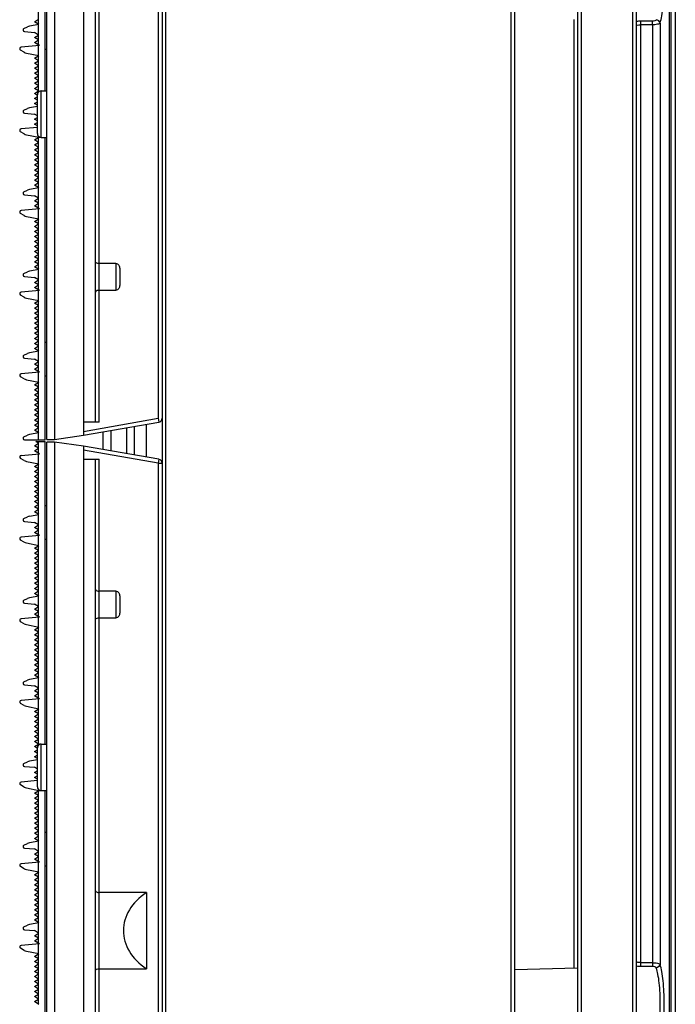
# Model space of a CAD drawing. Extents: x 0 to 4200, y 0 to 2927.
# Drawn here: x 320 to 403, y 887 to 1013 of the extents above; entities that cross this region are included whole.
import ezdxf

# ---------------------------------------------------------------- set-up
doc = ezdxf.new("R2010")
doc.units = 0
doc.header["$LTSCALE"] = 5
doc.header["$MEASUREMENT"] = 0
doc.layers.get('0').update_dxf_attribs({"linetype": 'CONTINUOUS'})
doc.layers.get('DEFPOINTS').update_dxf_attribs({"linetype": 'CONTINUOUS'})
doc.layers.add('G1', color=3, linetype='CONTINUOUS', lineweight=9)
doc.styles.add('GHS', font='romans.shx', dxfattribs={"width": 0.7, "bigfont": 'GHS.shx'})
doc.styles.add('LG스마트체 L15', font='LGSmHaTL.ttf', dxfattribs={"oblique": 15})
doc.dimstyles.new('STANDARD$0', dxfattribs={"dimtxt": 2.5, "dimasz": 3, "dimexe": 1, "dimexo": 1, "dimgap": 1, "dimtad": 3, "dimdec": 1, "dimzin": 0, "dimdsep": 46, "dimtxsty": 'GHS', "dimcen": 0, "dimclrd": 6, "dimclre": 6, "dimclrt": 256, "dimadec": 0, "dimazin": 0, "dimtfac": 1, "dimtdec": 1, "dimtix": 1, "dimtmove": 2, "dimatfit": 0, "dimfxl": 1, "dimtolj": 1, "dimtzin": 0, "dimarcsym": 0})

# ---------------------------------------------------------------- blocks, each defined once
blk = doc.blocks.new('*D47')
at = {"layer": 'DEFPOINTS', "color": 0, "transparency": 16777216}
for p in [(360.25, 1109.32), (360.25, 809.32), (477.09, 809.32)]:
    blk.add_point(p, dxfattribs=at)
at = {"layer": 'G1', "color": 8, "lineweight": -2, "transparency": 16777216}
for p, q in [((370.25, 1109.32), (487.09, 1109.32)), ((477.09, 1091.32), (477.09, 827.32)), ((370.25, 809.32), (487.09, 809.32))]:
    blk.add_line(p, q, dxfattribs=at)
at = {"layer": 'G1', "color": 8, "transparency": 16777216}
for points in [[(474.09, 1091.32), (480.09, 1091.32), (477.09, 1109.32)], [(474.09, 827.32), (480.09, 827.32), (477.09, 809.32)]]:
    blk.add_solid(points, dxfattribs=at)
at = {"layer": 'G1', "color": 7, "transparency": 16777216, "insert": (454.28, 959.32), "char_height": 25, "attachment_point": 5, "rotation": 90, "style": 'LG스마트체 L15'}
blk.add_mtext('\\A1;300', dxfattribs=at)

msp = doc.modelspace()

# ---------------------------------------------------------------- linework, layer by layer
at = {"color": 7, "linetype": 'Continuous'}
for p, q in [((337.747, 1707.022), (337.747, 711.622)), ((338.247, 711.622), (338.247, 1707.022)), ((382.247, 1707.022), (382.247, 711.622)), ((382.747, 711.622), (382.747, 1707.022)), ((398.247, 754.83), (398.247, 1663.809)), ((397.739, 1241.809), (397.739, 754.331)), ((323.047, 959.501), (323.047, 1209.167)), ((324.047, 1209.167), (324.047, 959.501)), ((327.747, 1208.647), (327.747, 960.021)), ((329.247, 961.701), (329.247, 1206.967)), ((329.747, 961.701), (329.747, 1206.967)), ((322.847, 1003.976), (322.847, 1164.693)), ((390.747, 1163.155), (390.747, 754.944)), ((391.238, 754.444), (391.238, 1163.891)), ((402.473, 773.322), (402.473, 1079.822)), ((402.479, 773.322), (402.479, 1079.822)), ((402.675, 773.322), (402.675, 1079.822)), ((403.171, 1079.822), (403.171, 773.322)), ((337.247, 1048.501), (337.247, 962.194)), ((321.997, 1012.456), (321.997, 1018.871)), ((322.057, 1012.417), (320.838, 1012.202)), ((321.497, 1012.775), (321.998, 1013.096)), ((322.057, 1012.417), (321.497, 1012.775)), ((321.997, 1009.818), (321.997, 1012.407)), ((390.274, 1013.072), (390.274, 892.072)), ((400.277, 1012.844), (398.747, 1012.844)), ((398.747, 1012.844), (398.747, 892.75)), ((400.277, 1012.394), (398.747, 1012.394)), ((400.277, 1012.394), (400.277, 1012.844)), ((400.277, 1012.394), (400.277, 892.3)), ((401.26, 1012.611), (401.26, 892.533)), ((320.133, 1011.913), (320.591, 1012.125)), ((320.2, 1011.532), (321.496, 1011.419)), ((321.995, 1011.087), (321.496, 1011.419)), ((321.497, 1010.771), (321.995, 1011.087)), ((321.995, 1010.454), (321.497, 1010.771)), ((321.497, 1010.137), (321.995, 1010.454)), ((322.116, 1009.742), (321.497, 1010.137)), ((320.151, 1008.902), (319.698, 1009.164)), ((322.116, 1009.742), (319.78, 1009.537)), ((320.463, 1008.785), (322.041, 1008.482)), ((321.997, 1008.491), (321.997, 1009.731)), ((322.847, 1009.268), (323.047, 1009.268)), ((321.497, 1008.135), (322.041, 1008.482)), ((321.998, 1007.814), (321.497, 1008.135)), ((321.497, 1007.493), (321.998, 1007.814)), ((321.998, 1007.172), (321.497, 1007.493)), ((321.997, 1003.832), (321.997, 1008.454)), ((321.497, 1006.851), (321.998, 1007.172)), ((321.998, 1006.53), (321.497, 1006.851)), ((321.497, 1006.209), (321.998, 1006.53)), ((321.998, 1005.888), (321.497, 1006.209)), ((321.497, 1005.567), (321.998, 1005.888)), ((321.998, 1005.247), (321.497, 1005.567)), ((321.497, 1004.926), (321.998, 1005.247)), ((321.998, 1004.605), (321.497, 1004.926)), ((321.497, 1004.284), (321.998, 1004.605)), ((321.998, 1003.963), (321.497, 1004.284)), ((321.497, 1003.642), (321.998, 1003.963)), ((321.821, 1003.435), (321.497, 1003.642)), ((322.347, 1003.976), (323.047, 1003.976)), ((322.347, 998.026), (322.347, 1003.976)), ((321.497, 1003), (321.847, 1003.224)), ((321.847, 1002.776), (321.497, 1003)), ((321.497, 1002.358), (321.847, 1002.582)), ((321.847, 1002.135), (321.497, 1002.358)), ((321.847, 998.526), (321.847, 1003.476)), ((320.133, 1001.496), (320.591, 1001.708)), ((320.2, 1001.115), (321.496, 1001.002)), ((321.847, 1001.964), (320.838, 1001.786)), ((321.847, 1000.769), (321.496, 1001.002)), ((321.497, 1000.354), (321.847, 1000.577)), ((321.847, 1000.131), (321.497, 1000.354)), ((321.497, 999.72), (321.847, 999.943)), ((320.151, 998.485), (319.698, 998.747)), ((321.847, 999.302), (319.78, 999.121)), ((321.847, 999.497), (321.497, 999.72)), ((320.463, 998.368), (322.041, 998.066)), ((321.497, 997.718), (322.041, 998.066)), ((321.998, 997.397), (321.497, 997.718)), ((321.497, 997.076), (321.998, 997.397)), ((321.997, 998.074), (321.997, 998.169)), ((321.997, 991.622), (321.997, 998.037)), ((322.347, 998.026), (323.047, 998.026)), ((322.847, 959.434), (322.847, 998.026)), ((321.998, 996.755), (321.497, 997.076)), ((321.497, 996.434), (321.998, 996.755)), ((321.998, 996.114), (321.497, 996.434)), ((321.497, 995.793), (321.998, 996.114)), ((321.998, 995.472), (321.497, 995.793)), ((321.497, 995.151), (321.998, 995.472)), ((321.998, 994.83), (321.497, 995.151)), ((321.497, 994.509), (321.998, 994.83)), ((321.998, 994.188), (321.497, 994.509)), ((321.497, 993.867), (321.998, 994.188)), ((321.998, 993.546), (321.497, 993.867)), ((321.497, 993.225), (321.998, 993.546)), ((321.998, 992.904), (321.497, 993.225)), ((321.497, 992.583), (321.998, 992.904)), ((321.998, 992.262), (321.497, 992.583)), ((320.133, 991.08), (320.591, 991.292)), ((322.057, 991.584), (320.838, 991.369)), ((321.497, 991.942), (321.998, 992.262)), ((322.057, 991.584), (321.497, 991.942)), ((321.997, 988.984), (321.997, 991.573)), ((320.2, 990.699), (321.496, 990.585)), ((321.995, 990.254), (321.496, 990.585)), ((321.497, 989.937), (321.995, 990.254)), ((321.995, 989.62), (321.497, 989.937)), ((322.116, 988.908), (319.78, 988.704)), ((321.497, 989.304), (321.995, 989.62)), ((322.116, 988.908), (321.497, 989.304)), ((321.997, 987.657), (321.997, 988.898)), ((320.151, 988.068), (319.698, 988.33)), ((320.463, 987.952), (322.041, 987.649)), ((321.497, 987.302), (322.041, 987.649)), ((321.998, 986.981), (321.497, 987.302)), ((321.997, 981.206), (321.997, 987.621)), ((321.497, 986.66), (321.998, 986.981)), ((321.998, 986.339), (321.497, 986.66)), ((321.497, 986.018), (321.998, 986.339)), ((321.998, 985.697), (321.497, 986.018)), ((321.497, 985.376), (321.998, 985.697)), ((321.998, 985.055), (321.497, 985.376)), ((321.497, 984.734), (321.998, 985.055)), ((321.998, 984.413), (321.497, 984.734)), ((321.497, 984.092), (321.998, 984.413)), ((321.998, 983.771), (321.497, 984.092)), ((321.497, 983.45), (321.998, 983.771)), ((321.998, 983.13), (321.497, 983.45)), ((321.497, 982.809), (321.998, 983.13)), ((321.998, 982.488), (321.497, 982.809)), ((321.497, 982.167), (321.998, 982.488)), ((322.057, 981.167), (320.838, 980.952)), ((321.998, 981.846), (321.497, 982.167)), ((321.497, 981.525), (321.998, 981.846)), ((322.057, 981.167), (321.497, 981.525)), ((321.997, 978.568), (321.997, 981.157)), ((331.847, 981.936), (329.747, 981.936)), ((331.847, 981.936), (331.847, 978.532)), ((332.347, 981.305), (332.347, 979.163)), ((320.133, 980.663), (320.591, 980.875)), ((320.2, 980.282), (321.496, 980.169)), ((321.995, 979.837), (321.496, 980.169)), ((321.497, 979.521), (321.995, 979.837)), ((322.116, 978.492), (319.78, 978.287)), ((321.995, 979.204), (321.497, 979.521)), ((321.497, 978.887), (321.995, 979.204)), ((322.116, 978.492), (321.497, 978.887)), ((321.997, 977.241), (321.997, 978.481)), ((329.747, 978.532), (331.847, 978.532)), ((320.151, 977.652), (319.698, 977.914)), ((320.463, 977.535), (322.041, 977.232)), ((321.497, 976.885), (322.041, 977.232)), ((321.998, 976.564), (321.497, 976.885)), ((321.497, 976.243), (321.998, 976.564)), ((321.998, 975.922), (321.497, 976.243)), ((321.997, 970.789), (321.997, 977.204)), ((321.497, 975.601), (321.998, 975.922)), ((321.998, 975.28), (321.497, 975.601)), ((321.497, 974.959), (321.998, 975.28)), ((321.998, 974.638), (321.497, 974.959)), ((321.497, 974.317), (321.998, 974.638)), ((321.998, 973.997), (321.497, 974.317)), ((321.497, 973.676), (321.998, 973.997)), ((321.998, 973.355), (321.497, 973.676)), ((321.497, 973.034), (321.998, 973.355)), ((321.998, 972.713), (321.497, 973.034)), ((321.497, 972.392), (321.998, 972.713)), ((321.998, 972.071), (321.497, 972.392)), ((321.497, 971.75), (321.998, 972.071)), ((321.998, 971.429), (321.497, 971.75)), ((321.497, 971.108), (321.998, 971.429)), ((322.057, 970.751), (321.497, 971.108)), ((322.847, 971.901), (323.047, 971.901)), ((320.133, 970.246), (320.591, 970.458)), ((320.2, 969.865), (321.496, 969.752)), ((322.057, 970.751), (320.838, 970.536)), ((321.995, 969.421), (321.496, 969.752)), ((321.997, 968.151), (321.997, 970.74)), ((321.497, 969.104), (321.995, 969.421)), ((321.995, 968.787), (321.497, 969.104)), ((321.497, 968.47), (321.995, 968.787)), ((322.116, 968.075), (321.497, 968.47)), ((320.151, 967.235), (319.698, 967.497)), ((322.116, 968.075), (319.78, 967.871)), ((321.997, 966.824), (321.997, 968.065)), ((322.847, 967.601), (323.047, 967.601)), ((320.463, 967.118), (322.041, 966.816)), ((321.497, 966.468), (322.041, 966.816)), ((321.998, 966.147), (321.497, 966.468)), ((321.497, 965.826), (321.998, 966.147)), ((321.997, 960.372), (321.997, 966.787)), ((321.998, 965.505), (321.497, 965.826)), ((321.497, 965.184), (321.998, 965.505)), ((321.998, 964.864), (321.497, 965.184)), ((321.497, 964.543), (321.998, 964.864)), ((321.998, 964.222), (321.497, 964.543)), ((321.497, 963.901), (321.998, 964.222)), ((321.998, 963.58), (321.497, 963.901)), ((321.497, 963.259), (321.998, 963.58)), ((321.998, 962.938), (321.497, 963.259)), ((321.497, 962.617), (321.998, 962.938)), ((321.998, 962.296), (321.497, 962.617)), ((321.497, 961.975), (321.998, 962.296)), ((327.747, 960.529), (337.247, 962.194)), ((337.247, 962.194), (337.334, 961.701)), ((321.998, 961.654), (321.497, 961.975)), ((321.497, 961.333), (321.998, 961.654)), ((321.998, 961.012), (321.497, 961.333)), ((321.497, 960.692), (321.998, 961.012)), ((327.747, 960.021), (337.334, 961.701)), ((329.747, 961.701), (327.747, 961.701)), ((333.247, 957.683), (333.247, 960.985)), ((334.247, 957.508), (334.247, 961.161)), ((335.747, 957.245), (335.747, 961.423)), ((320.133, 959.83), (320.591, 960.042)), ((322.057, 960.334), (320.838, 960.119)), ((322.057, 960.334), (321.497, 960.692)), ((321.997, 959.434), (321.997, 960.323)), ((324.047, 959.501), (327.747, 960.021)), ((330.247, 958.209), (330.247, 960.46)), ((331.247, 958.033), (331.247, 960.635)), ((320.2, 959.449), (320.366, 959.434)), ((320.366, 959.434), (322.847, 959.434)), ((321.497, 958.687), (321.995, 959.004)), ((321.995, 958.37), (321.497, 958.687)), ((321.648, 959.234), (322.847, 959.234)), ((321.995, 959.004), (321.648, 959.234)), ((321.997, 957.734), (321.997, 959.234)), ((322.847, 920.643), (322.847, 959.234)), ((323.047, 959.501), (324.047, 959.501)), ((324.047, 959.167), (323.047, 959.167)), ((323.047, 709.501), (323.047, 959.167)), ((327.747, 958.647), (324.047, 959.167)), ((324.047, 959.167), (324.047, 709.501)), ((337.334, 956.967), (327.747, 958.647)), ((327.747, 958.647), (327.747, 710.021)), ((319.78, 957.454), (322.116, 957.658)), ((321.497, 958.054), (321.995, 958.37)), ((322.116, 957.658), (321.497, 958.054)), ((321.997, 956.409), (321.997, 957.648)), ((337.247, 956.474), (327.747, 958.139)), ((320.151, 956.818), (319.698, 957.08)), ((320.463, 956.702), (322.043, 956.4)), ((321.497, 956.052), (322.043, 956.4)), ((321.998, 955.731), (321.497, 956.052)), ((321.997, 949.956), (321.997, 956.371)), ((327.747, 956.967), (329.747, 956.967)), ((329.247, 711.701), (329.247, 956.967)), ((329.747, 711.701), (329.747, 956.967)), ((337.334, 956.967), (337.247, 956.474)), ((337.247, 956.474), (337.747, 956.474)), ((337.247, 956.474), (337.247, 870.167)), ((321.497, 955.41), (321.998, 955.731)), ((321.998, 955.089), (321.497, 955.41)), ((321.497, 954.768), (321.998, 955.089)), ((321.998, 954.447), (321.497, 954.768)), ((321.497, 954.126), (321.998, 954.447)), ((321.998, 953.805), (321.497, 954.126)), ((321.497, 953.484), (321.998, 953.805)), ((321.998, 953.163), (321.497, 953.484)), ((321.497, 952.842), (321.998, 953.163)), ((321.998, 952.521), (321.497, 952.842)), ((321.497, 952.2), (321.998, 952.521)), ((321.998, 951.88), (321.497, 952.2)), ((321.497, 951.559), (321.998, 951.88)), ((321.998, 951.238), (321.497, 951.559)), ((321.497, 950.917), (321.998, 951.238)), ((321.998, 950.596), (321.497, 950.917)), ((322.847, 951.068), (323.047, 951.068)), ((320.133, 949.413), (320.591, 949.625)), ((320.838, 949.702), (322.057, 949.917)), ((321.497, 950.275), (321.998, 950.596)), ((322.057, 949.917), (321.497, 950.275)), ((321.997, 947.318), (321.997, 949.907)), ((320.2, 949.032), (321.496, 948.919)), ((321.995, 948.587), (321.496, 948.919)), ((321.497, 948.271), (321.995, 948.587)), ((322.116, 947.242), (319.78, 947.037)), ((321.995, 947.954), (321.497, 948.271)), ((321.497, 947.637), (321.995, 947.954)), ((322.116, 947.242), (321.497, 947.637)), ((321.997, 945.991), (321.997, 947.231)), ((320.151, 946.402), (319.698, 946.664)), ((320.463, 946.285), (322.041, 945.982)), ((321.497, 945.635), (322.041, 945.982)), ((321.997, 939.539), (321.997, 945.954)), ((322.847, 946.768), (323.047, 946.768)), ((321.998, 945.314), (321.497, 945.635)), ((321.497, 944.993), (321.998, 945.314)), ((321.998, 944.672), (321.497, 944.993)), ((321.497, 944.351), (321.998, 944.672)), ((321.998, 944.03), (321.497, 944.351)), ((321.497, 943.709), (321.998, 944.03)), ((321.998, 943.388), (321.497, 943.709)), ((321.497, 943.067), (321.998, 943.388)), ((321.998, 942.747), (321.497, 943.067)), ((321.497, 942.426), (321.998, 942.747)), ((321.998, 942.105), (321.497, 942.426)), ((321.497, 941.784), (321.998, 942.105)), ((321.998, 941.463), (321.497, 941.784)), ((321.497, 941.142), (321.998, 941.463)), ((321.998, 940.821), (321.497, 941.142)), ((321.497, 940.5), (321.998, 940.821)), ((321.998, 940.179), (321.497, 940.5)), ((321.497, 939.858), (321.998, 940.179)), ((322.057, 939.501), (321.497, 939.858)), ((331.847, 940.136), (329.747, 940.136)), ((331.847, 940.136), (331.847, 936.732)), ((320.133, 938.996), (320.591, 939.208)), ((320.2, 938.615), (321.496, 938.502)), ((322.057, 939.501), (320.838, 939.286)), ((321.995, 938.171), (321.496, 938.502)), ((321.997, 936.901), (321.997, 939.49)), ((332.347, 939.505), (332.347, 937.363)), ((321.497, 937.854), (321.995, 938.171)), ((321.995, 937.537), (321.497, 937.854)), ((321.497, 937.22), (321.995, 937.537)), ((322.116, 936.825), (321.497, 937.22)), ((320.151, 935.985), (319.698, 936.247)), ((322.116, 936.825), (319.78, 936.621)), ((320.463, 935.868), (322.041, 935.566)), ((321.997, 935.574), (321.997, 936.815)), ((329.747, 936.732), (331.847, 936.732)), ((321.497, 935.218), (322.041, 935.566)), ((321.998, 934.897), (321.497, 935.218)), ((321.497, 934.576), (321.998, 934.897)), ((321.998, 934.255), (321.497, 934.576)), ((321.997, 929.122), (321.997, 935.537)), ((321.497, 933.934), (321.998, 934.255)), ((321.998, 933.614), (321.497, 933.934)), ((321.497, 933.293), (321.998, 933.614)), ((321.998, 932.972), (321.497, 933.293)), ((321.497, 932.651), (321.998, 932.972)), ((321.998, 932.33), (321.497, 932.651)), ((321.497, 932.009), (321.998, 932.33)), ((321.998, 931.688), (321.497, 932.009)), ((321.497, 931.367), (321.998, 931.688)), ((321.998, 931.046), (321.497, 931.367)), ((321.497, 930.725), (321.998, 931.046)), ((321.998, 930.404), (321.497, 930.725)), ((321.497, 930.083), (321.998, 930.404)), ((321.998, 929.762), (321.497, 930.083)), ((321.497, 929.442), (321.998, 929.762)), ((320.133, 928.58), (320.591, 928.792)), ((322.057, 929.084), (320.838, 928.869)), ((322.057, 929.084), (321.497, 929.442)), ((321.997, 926.484), (321.997, 929.073)), ((320.2, 928.199), (321.496, 928.085)), ((321.995, 927.754), (321.496, 928.085)), ((321.497, 927.437), (321.995, 927.754)), ((321.995, 927.12), (321.497, 927.437)), ((321.497, 926.804), (321.995, 927.12)), ((320.151, 925.568), (319.698, 925.83)), ((322.116, 926.408), (319.78, 926.204)), ((322.116, 926.408), (321.497, 926.804)), ((321.997, 925.157), (321.997, 926.398)), ((320.463, 925.452), (322.041, 925.149)), ((321.497, 924.802), (322.041, 925.149)), ((321.998, 924.481), (321.497, 924.802)), ((321.497, 924.16), (321.998, 924.481)), ((321.997, 920.499), (321.997, 925.121)), ((321.998, 923.839), (321.497, 924.16)), ((321.497, 923.518), (321.998, 923.839)), ((321.998, 923.197), (321.497, 923.518)), ((321.497, 922.876), (321.998, 923.197)), ((321.998, 922.555), (321.497, 922.876)), ((321.497, 922.234), (321.998, 922.555)), ((321.998, 921.913), (321.497, 922.234)), ((321.497, 921.592), (321.998, 921.913)), ((321.998, 921.271), (321.497, 921.592)), ((321.497, 920.95), (321.998, 921.271)), ((321.998, 920.63), (321.497, 920.95)), ((321.497, 920.309), (321.998, 920.63)), ((321.821, 920.101), (321.497, 920.309)), ((321.497, 919.667), (321.847, 919.891)), ((321.847, 919.443), (321.497, 919.667)), ((321.847, 915.193), (321.847, 920.143)), ((322.347, 920.643), (323.047, 920.643)), ((322.347, 914.693), (322.347, 920.643)), ((320.133, 918.163), (320.591, 918.375)), ((321.847, 918.63), (320.838, 918.452)), ((321.497, 919.025), (321.847, 919.249)), ((321.847, 918.801), (321.497, 919.025)), ((320.2, 917.782), (321.496, 917.669)), ((321.847, 917.436), (321.496, 917.669)), ((321.497, 917.021), (321.847, 917.243)), ((321.847, 916.798), (321.497, 917.021)), ((321.847, 915.968), (319.78, 915.787)), ((321.497, 916.387), (321.847, 916.61)), ((321.847, 916.163), (321.497, 916.387)), ((320.151, 915.152), (319.698, 915.414)), ((320.463, 915.035), (322.041, 914.732)), ((321.497, 914.385), (322.041, 914.732)), ((321.997, 914.741), (321.997, 914.836)), ((321.997, 908.289), (321.997, 914.704)), ((322.347, 914.693), (323.047, 914.693)), ((322.847, 753.976), (322.847, 914.693)), ((321.998, 914.064), (321.497, 914.385)), ((321.497, 913.743), (321.998, 914.064)), ((321.998, 913.422), (321.497, 913.743)), ((321.497, 913.101), (321.998, 913.422)), ((321.998, 912.78), (321.497, 913.101)), ((321.497, 912.459), (321.998, 912.78)), ((321.998, 912.138), (321.497, 912.459)), ((321.497, 911.817), (321.998, 912.138)), ((321.998, 911.497), (321.497, 911.817)), ((321.497, 911.176), (321.998, 911.497)), ((321.998, 910.855), (321.497, 911.176)), ((321.497, 910.534), (321.998, 910.855)), ((321.998, 910.213), (321.497, 910.534)), ((321.497, 909.892), (321.998, 910.213)), ((321.998, 909.571), (321.497, 909.892)), ((321.497, 909.25), (321.998, 909.571)), ((322.847, 909.401), (323.047, 909.401)), ((322.057, 908.251), (320.838, 908.036)), ((321.998, 908.929), (321.497, 909.25)), ((321.497, 908.608), (321.998, 908.929)), ((322.057, 908.251), (321.497, 908.608)), ((321.997, 905.651), (321.997, 908.24)), ((320.133, 907.746), (320.591, 907.958)), ((320.2, 907.365), (321.496, 907.252)), ((321.995, 906.921), (321.496, 907.252)), ((321.497, 906.604), (321.995, 906.921)), ((321.995, 906.287), (321.497, 906.604)), ((321.497, 905.97), (321.995, 906.287)), ((322.116, 905.575), (321.497, 905.97)), ((320.151, 904.735), (319.698, 904.997)), ((322.116, 905.575), (319.78, 905.371)), ((320.463, 904.618), (322.041, 904.316)), ((321.997, 904.324), (321.997, 905.565)), ((322.847, 905.101), (323.047, 905.101)), ((321.497, 903.968), (322.041, 904.316)), ((321.998, 903.647), (321.497, 903.968)), ((321.497, 903.326), (321.998, 903.647)), ((321.998, 903.005), (321.497, 903.326)), ((321.997, 897.872), (321.997, 904.287)), ((321.497, 902.684), (321.998, 903.005)), ((321.998, 902.364), (321.497, 902.684)), ((321.497, 902.043), (321.998, 902.364)), ((321.998, 901.722), (321.497, 902.043)), ((321.497, 901.401), (321.998, 901.722)), ((321.998, 901.08), (321.497, 901.401)), ((321.497, 900.759), (321.998, 901.08)), ((321.998, 900.438), (321.497, 900.759)), ((335.747, 901.7), (329.747, 901.7)), ((335.747, 901.7), (335.747, 891.968)), ((321.497, 900.117), (321.998, 900.438)), ((321.998, 899.796), (321.497, 900.117)), ((321.497, 899.475), (321.998, 899.796)), ((321.998, 899.154), (321.497, 899.475)), ((321.497, 898.833), (321.998, 899.154)), ((321.998, 898.512), (321.497, 898.833)), ((321.497, 898.192), (321.998, 898.512)), ((322.057, 897.834), (321.497, 898.192)), ((320.133, 897.33), (320.591, 897.542)), ((320.2, 896.949), (321.496, 896.835)), ((322.057, 897.834), (320.838, 897.619)), ((321.995, 896.504), (321.496, 896.835)), ((321.997, 895.234), (321.997, 897.823)), ((321.497, 896.187), (321.995, 896.504)), ((321.995, 895.87), (321.497, 896.187)), ((321.497, 895.554), (321.995, 895.87)), ((320.151, 894.318), (319.698, 894.58)), ((322.116, 895.158), (319.78, 894.954)), ((322.116, 895.158), (321.497, 895.554)), ((321.997, 893.907), (321.997, 895.148)), ((320.463, 894.202), (322.041, 893.899)), ((321.497, 893.552), (322.041, 893.899)), ((321.998, 893.231), (321.497, 893.552)), ((321.497, 892.91), (321.998, 893.231)), ((321.997, 887.456), (321.997, 893.871)), ((321.998, 892.589), (321.497, 892.91)), ((321.497, 892.268), (321.998, 892.589)), ((321.998, 891.947), (321.497, 892.268)), ((321.497, 891.626), (321.998, 891.947)), ((329.747, 891.968), (335.747, 891.968)), ((382.747, 891.863), (390.747, 892.072)), ((398.747, 892.75), (400.277, 892.75)), ((398.747, 892.75), (398.747, 892.3)), ((398.747, 892.3), (400.277, 892.3)), ((321.998, 891.305), (321.497, 891.626)), ((321.497, 890.984), (321.998, 891.305)), ((321.998, 890.663), (321.497, 890.984)), ((321.497, 890.342), (321.998, 890.663)), ((321.998, 890.021), (321.497, 890.342)), ((321.497, 889.7), (321.998, 890.021)), ((321.998, 889.38), (321.497, 889.7)), ((321.497, 889.059), (321.998, 889.38)), ((321.998, 888.738), (321.497, 889.059)), ((321.497, 888.417), (321.998, 888.738)), ((321.998, 888.096), (321.497, 888.417)), ((321.497, 887.775), (321.998, 888.096)), ((322.057, 887.417), (321.497, 887.775))]:
    msp.add_line(p, q, dxfattribs=at)
for centre, radius, start, end in [((398.746, 1009.464), 3.38, 89.97843, 98.52491), ((320.217, 1011.731), 0.2, 114.85217, 265), ((321.012, 1011.218), 1, 100.00007, 114.85217), ((319.797, 1009.338), 0.2, 95.01404, 240), ((320.651, 1009.768), 1, 240, 259.14825), ((322.347, 1003.476), 0.5, 90, 180), ((320.217, 1001.315), 0.2, 114.85217, 265), ((321.012, 1000.801), 1, 100.00003, 114.85217), ((319.797, 998.921), 0.2, 95.01405, 240), ((320.651, 999.351), 1, 240, 259.14825), ((322.347, 998.526), 0.5, 180, 270), ((320.217, 990.898), 0.2, 114.85217, 265), ((321.012, 990.384), 1, 100.00003, 114.85217), ((319.797, 988.505), 0.2, 95.01405, 240), ((320.651, 988.934), 1, 240, 259.14825), ((320.217, 980.481), 0.2, 114.85217, 265), ((321.012, 979.968), 1, 100.00003, 114.85217), ((319.797, 978.088), 0.2, 95.01406, 240), ((320.651, 978.518), 1, 240, 259.14825), ((320.217, 970.065), 0.2, 114.85217, 265), ((321.012, 969.551), 1, 100.00006, 114.85217), ((319.797, 967.671), 0.2, 95.01407, 240), ((320.651, 968.101), 1, 240, 259.14825), ((337.247, 962.194), 0.5, 279.94013, 0), ((320.217, 959.648), 0.2, 114.85217, 265), ((321.012, 959.134), 1, 100.00003, 114.85217), ((319.797, 957.255), 0.2, 95.01416, 240), ((320.651, 957.684), 1, 240, 259.1671), ((337.247, 956.474), 0.5, 0, 67.52245), ((321.012, 948.718), 1, 100, 114.85217), ((320.217, 949.231), 0.2, 114.85217, 265), ((319.797, 946.838), 0.2, 95.0139, 240), ((320.651, 947.268), 1, 240, 259.14825), ((320.217, 938.815), 0.2, 114.85217, 265), ((321.012, 938.301), 1, 100, 114.85217), ((319.797, 936.421), 0.2, 95.0139, 240), ((320.651, 936.851), 1, 240, 259.14825), ((320.217, 928.398), 0.2, 114.85217, 265), ((321.012, 927.884), 1, 100, 114.85217), ((319.797, 926.005), 0.2, 95.01391, 240), ((320.651, 926.434), 1, 240, 259.14825), ((322.347, 920.143), 0.5, 90, 180), ((321.012, 917.468), 1, 100, 114.85217), ((320.217, 917.981), 0.2, 114.85217, 265), ((319.797, 915.588), 0.2, 95.01392, 240), ((320.651, 916.018), 1, 240, 259.14825), ((322.347, 915.193), 0.5, 180, 270), ((320.217, 907.565), 0.2, 114.85217, 265), ((321.012, 907.051), 1, 100, 114.85217), ((319.797, 905.171), 0.2, 95.01393, 240), ((320.651, 905.601), 1, 240, 259.14825), ((320.217, 897.148), 0.2, 114.85217, 265), ((321.012, 896.634), 1, 100.00001, 114.85217), ((319.797, 894.755), 0.2, 95.01394, 240), ((320.651, 895.184), 1, 240, 259.14825), ((398.746, 895.681), 3.381, 261.48678, 270.02046)]:
    msp.add_arc(centre, radius, start, end, dxfattribs=at)
msp.add_ellipse((342.531, 896.834), major_axis=(9.711, 0), ratio=0.7002075, start_param=8.627322, end_param=10.222234, dxfattribs=at)
for points, knots in [([(401.26, 1012.611), (401.356, 1012.907), (401.509, 1013.603), (401.726, 1015.256), (401.815, 1017.572), (401.726, 1019.888), (401.509, 1021.542), (401.356, 1022.237), (401.26, 1022.533)], [0, 0, 0, 0, 0.0933317, 0.2128353, 0.5000111, 0.7871808, 0.9066753, 1, 1, 1, 1]), ([(398.245, 1012.301), (398.283, 1012.315), (398.445, 1012.369), (398.617, 1012.394), (398.747, 1012.394)], [0, 0, 0, 0, 0.2363406, 1, 1, 1, 1]), ([(400.769, 1013.043), (400.744, 1012.973), (400.567, 1012.861), (400.386, 1012.844), (400.277, 1012.844)], [0, 0, 0, 0, 0.4044403, 1, 1, 1, 1]), ([(401.26, 1012.611), (401.235, 1012.572), (401.125, 1012.505), (400.798, 1012.412), (400.498, 1012.394), (400.277, 1012.394)], [0, 0, 0, 0, 0.1365238, 0.3541549, 1, 1, 1, 1]), ([(401.26, 1012.611), (401.248, 1012.721), (401.119, 1012.941), (400.888, 1013.033), (400.769, 1013.043)], [0, 0, 0, 0, 0.4797188, 1, 1, 1, 1]), ([(329.747, 981.936), (329.68, 981.936), (329.5, 981.953), (329.247, 982.069), (329.247, 982.196)], [0, 0, 0, 0, 0.3474449, 1, 1, 1, 1]), ([(331.847, 981.936), (331.991, 981.936), (332.286, 981.759), (332.347, 981.452), (332.347, 981.305)], [0, 0, 0, 0, 0.494431, 1, 1, 1, 1]), ([(329.747, 978.532), (329.68, 978.532), (329.5, 978.515), (329.247, 978.4), (329.247, 978.273)], [0, 0, 0, 0, 0.3474449, 1, 1, 1, 1]), ([(332.347, 979.163), (332.347, 979.016), (332.286, 978.71), (331.991, 978.532), (331.847, 978.532)], [0, 0, 0, 0, 0.5055679, 1, 1, 1, 1]), ([(329.247, 940.396), (329.247, 940.363), (329.295, 940.262), (329.482, 940.164), (329.65, 940.136), (329.747, 940.136)], [0, 0, 0, 0, 0.1616162, 0.5135193, 1, 1, 1, 1]), ([(331.847, 940.136), (331.991, 940.136), (332.286, 939.959), (332.347, 939.652), (332.347, 939.505)], [0, 0, 0, 0, 0.494431, 1, 1, 1, 1]), ([(332.347, 937.363), (332.347, 937.216), (332.286, 936.91), (331.991, 936.732), (331.847, 936.732)], [0, 0, 0, 0, 0.5055679, 1, 1, 1, 1]), ([(329.247, 936.473), (329.247, 936.505), (329.295, 936.606), (329.482, 936.704), (329.65, 936.732), (329.747, 936.732)], [0, 0, 0, 0, 0.1616162, 0.5135193, 1, 1, 1, 1]), ([(329.247, 901.906), (329.247, 901.84), (329.45, 901.712), (329.625, 901.7), (329.747, 901.7)], [0, 0, 0, 0, 0.3524719, 1, 1, 1, 1]), ([(329.247, 891.762), (329.247, 891.828), (329.45, 891.956), (329.625, 891.968), (329.747, 891.968)], [0, 0, 0, 0, 0.3524719, 1, 1, 1, 1]), ([(398.747, 892.75), (398.703, 892.75), (398.533, 892.759), (398.364, 892.798), (398.246, 892.843)], [0, 0, 0, 0, 0.2599188, 1, 1, 1, 1]), ([(400.277, 892.75), (400.498, 892.75), (400.798, 892.732), (401.125, 892.639), (401.235, 892.572), (401.26, 892.533)], [0, 0, 0, 0, 0.6458509, 0.8634681, 1, 1, 1, 1]), ([(400.277, 892.3), (400.386, 892.3), (400.567, 892.283), (400.744, 892.172), (400.769, 892.102)], [0, 0, 0, 0, 0.5955261, 1, 1, 1, 1]), ([(401.26, 892.533), (401.248, 892.423), (401.119, 892.203), (400.888, 892.112), (400.769, 892.102)], [0, 0, 0, 0, 0.4797084, 1, 1, 1, 1]), ([(401.285, 887.572), (401.285, 888.441), (401.234, 889.678), (401.018, 891.188), (400.865, 891.828), (400.769, 892.102)], [0, 0, 0, 0, 0.5697797, 0.8098174, 1, 1, 1, 1]), ([(401.26, 882.611), (401.356, 882.907), (401.509, 883.603), (401.726, 885.256), (401.815, 887.572), (401.726, 889.888), (401.509, 891.542), (401.356, 892.237), (401.26, 892.533)], [0, 0, 0, 0, 0.0933317, 0.2128353, 0.5000111, 0.7871808, 0.9066753, 1, 1, 1, 1]), ([(400.769, 883.043), (400.865, 883.316), (401.018, 883.957), (401.234, 885.466), (401.285, 886.704), (401.285, 887.572)], [0, 0, 0, 0, 0.1901878, 0.4302226, 1, 1, 1, 1])]:
    msp.add_open_spline(points, degree=3, knots=knots, dxfattribs=at)

# ---------------------------------------------------------------- dimensions: what is measured, and where the dimension line sits
at = {"layer": 'G1'}
dim = msp.add_linear_dim(base=(477.085, 809.322), p1=(360.247, 1109.322), p2=(360.247, 809.322), angle=90, dimstyle='STANDARD$0', override={"dimscale": 10, "dimasz": 1.8, "dimdec": 2, "dimzin": 8, "dimlunit": 6, "dimtxsty": 'LG스마트체 L15', "dimcen": 20, "dimclrd": 8, "dimclre": 8, "dimclrt": 7, "dimadec": 2, "dimazin": 2, "dimtdec": 2, "dimtzin": 8, "dimarcsym": 1}, dxfattribs=at)
dim.commit()
dim.dimension.update_dxf_attribs({"geometry": '*D47', "text_midpoint": (454.277, 959.322)})

doc.saveas('drawing.dxf')
